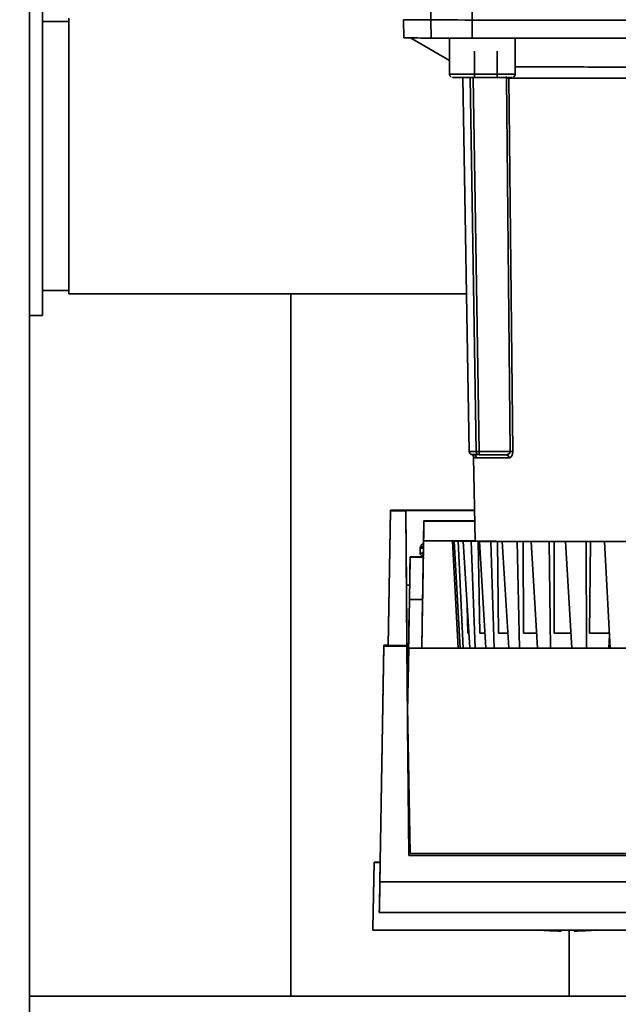
# Paper-space layout 'Blatt1' of a CAD drawing. Units: millimetres. Extents: x 0 to 5940, y 0 to 4200.
# Drawn here: x 1721 to 1812, y 877 to 1027 of the extents above; entities that cross this region are included whole.
import ezdxf

# ---------------------------------------------------------------- set-up
doc = ezdxf.new("R2010")
doc.units = ezdxf.units.MM
doc.header["$LTSCALE"] = 10
doc.layers.add('1', color=7, linetype='Continuous')
doc.styles.add('SLDTEXTSTYLE0', font='TXT', dxfattribs={"width": 0.605})
doc.dimstyles.new('SLDDIMSTYLE0', dxfattribs={"dimtxt": 35, "dimasz": 25, "dimexe": 0, "dimexo": 0.0625, "dimgap": 8.75, "dimtad": 1, "dimdec": 1, "dimrnd": 1e-09, "dimzin": 4, "dimdsep": 46, "dimtxsty": 'SLDTEXTSTYLE0', "dimsah": 1, "dimcen": 0.09, "dimadec": 0, "dimazin": 1, "dimtfac": 1, "dimtdec": 1, "dimtofl": 0, "dimtmove": 0, "dimatfit": 3, "dimfxl": 1, "dimfrac": 2, "dimtolj": 1, "dimtzin": 12, "dimarcsym": 0})

# ---------------------------------------------------------------- blocks, each defined once
blk = doc.blocks.new('_D_5')
at = {"layer": '1'}
for p, q in [((1362, 1263.36), (747, 1263.36)), ((757, 582.29), (757, 1263.36)), ((1763.4, 582.29), (747, 582.29))]:
    blk.add_line(p, q, dxfattribs=at)
for points in [[(757, 1263.36), (753, 1238.36), (761, 1238.36)], [(757, 582.29), (761, 607.29), (753, 607.29)]]:
    blk.add_solid(points, dxfattribs=at)
at = {"layer": '1', "insert": (711.89, 843.95), "char_height": 35, "attachment_point": 1, "rotation": 90, "style": 'SLDTEXTSTYLE0'}
blk.add_mtext('ca. 700', dxfattribs=at)

psp = doc.layouts.new('Blatt1')

# ---------------------------------------------------------------- linework, layer by layer
at = {"color": 7, "linetype": 'Continuous', "lineweight": 35}
for p, q in [((1722, 1203.36), (1722, 693.36)), ((1724, 983.91), (1724, 1030.66)), ((1783.14, 1027.07), (1783.19, 1029.82)), ((1789.45, 1027.06), (1789.46, 1029.81)), ((1728, 1026.86), (1724, 1026.86)), ((1728, 985.36), (1728, 1027.36)), ((1779, 1027.11), (1779.05, 1024.36)), ((1783.19, 1024.32), (1783.14, 1027.07)), ((1789.46, 1024.31), (1789.45, 1027.06)), ((1780.04, 1024.34), (1785.99, 1020.91)), ((1785.99, 1024.32), (1785.99, 1018.82)), ((1795.99, 1018.82), (1795.99, 1024.31)), ((1789.82, 1018.33), (1789.82, 1022.33)), ((1793.23, 1022.32), (1793.23, 1018.32)), ((1785.99, 1020.91), (1785.99, 1018.9)), ((1789.82, 1018.33), (1787.58, 1018.32)), ((1788, 1018.32), (1789, 961.35)), ((1790.06, 961.33), (1789.16, 1018.32)), ((1789.61, 1018.33), (1790.51, 961.33)), ((1793.23, 1018.32), (1789.82, 1018.33)), ((1794.4, 1018.32), (1793.23, 1018.32)), ((1794.62, 1018.44), (1794.66, 1018.22)), ((1795.25, 961.33), (1794.66, 1018.22)), ((1795.05, 1018.22), (1795.64, 961.33)), ((1724, 985.86), (1728, 985.86)), ((1728, 985.36), (1788.58, 985.36)), ((1761.8, 985.36), (1761.8, 878.36)), ((1724, 982.06), (1724, 983.91)), ((1722, 982.06), (1724, 982.06)), ((1789.36, 960.89), (1789.51, 960.87)), ((1789.51, 960.87), (1789.58, 960.86)), ((1789.67, 960.47), (1789.89, 947.65)), ((1790.51, 961.33), (1795.25, 961.33)), ((1790.56, 960.84), (1794.62, 960.84)), ((1794.84, 960.87), (1794.7, 960.83)), ((1777, 952.37), (1776.64, 931.83)), ((1776.65, 931.8), (1777, 952.3)), ((1777, 952.3), (1777, 952.37)), ((1780.85, 952.37), (1777, 952.37)), ((1779.32, 952.3), (1777, 952.3)), ((1779.32, 952.3), (1779.32, 952.36)), ((1779.32, 952.36), (1779.42, 940.96)), ((1779.32, 952.36), (1789.81, 952.36)), ((1779.5, 931.8), (1779.32, 952.3)), ((1789.81, 952.37), (1780.85, 952.37)), ((1782.01, 945.46), (1782.1, 950.76)), ((1782.1, 950.71), (1782.05, 947.72)), ((1782.1, 950.76), (1782.1, 950.71)), ((1789.84, 950.71), (1782.1, 950.71)), ((1789.84, 950.76), (1787.84, 950.76)), ((1781.5, 946.68), (1781.5, 945.86)), ((1782.05, 947.72), (1781.77, 931.39)), ((1789.89, 947.72), (1782.05, 947.72)), ((1786.46, 947.67), (1786.46, 947.66)), ((1786.46, 947.67), (1787.56, 947.67)), ((1787.56, 947.66), (1786.46, 947.66)), ((1786.46, 947.66), (1787.31, 931.39)), ((1787.8, 947.67), (1786.71, 947.67)), ((1787.32, 947.67), (1786.71, 947.67)), ((1786.71, 947.67), (1786.71, 947.67)), ((1786.71, 947.66), (1787.32, 947.65)), ((1786.71, 947.66), (1787.8, 947.66)), ((1787.64, 931.39), (1786.71, 947.66)), ((1787.32, 947.67), (1788.41, 947.67)), ((1788.41, 947.65), (1787.32, 947.65)), ((1787.32, 947.65), (1788.07, 931.39)), ((1787.56, 947.66), (1787.56, 947.66)), ((1789.13, 947.68), (1788.08, 947.68)), ((1789.29, 947.68), (1788.08, 947.68)), ((1788.08, 947.68), (1788.08, 947.67)), ((1788.08, 947.65), (1789.29, 947.65)), ((1788.08, 947.65), (1789.13, 947.65)), ((1789.07, 931.39), (1788.08, 947.65)), ((1788.41, 947.65), (1788.41, 947.65)), ((1789.29, 947.68), (1789.89, 947.68)), ((1790.34, 947.65), (1789.29, 947.65)), ((1789.29, 947.65), (1789.92, 931.39)), ((1790.63, 933.65), (1790.34, 947.65)), ((1790.54, 947.64), (1792.3, 947.64)), ((1790.54, 947.64), (1791.52, 947.64)), ((1791.55, 931.39), (1790.54, 947.64)), ((1793.29, 947.64), (1792.3, 947.64)), ((1792.3, 947.64), (1792.81, 931.39)), ((1793.48, 933.64), (1793.29, 947.64)), ((1794.01, 947.64), (1796.3, 947.64)), ((1794.01, 947.64), (1794.9, 947.64)), ((1795.03, 931.39), (1794.01, 947.64)), ((1797.19, 947.64), (1796.3, 947.64)), ((1796.3, 947.64), (1796.66, 931.39)), ((1797.28, 933.64), (1797.19, 947.64)), ((1798.42, 947.63), (1801.17, 947.63)), ((1798.42, 947.63), (1799.2, 947.63)), ((1799.42, 931.39), (1798.42, 947.63)), ((1801.95, 947.63), (1801.17, 947.63)), ((1801.17, 947.63), (1801.38, 931.39)), ((1801.94, 933.63), (1801.95, 947.63)), ((1803.66, 947.63), (1806.81, 947.63)), ((1803.66, 947.63), (1804.3, 947.63)), ((1804.61, 931.39), (1803.66, 947.63)), ((1807.46, 947.63), (1806.81, 947.63)), ((1806.81, 947.63), (1806.85, 931.39)), ((1807.34, 933.63), (1807.46, 947.63)), ((1809.59, 947.62), (1813.06, 947.62)), ((1809.59, 947.62), (1810.09, 947.62)), ((1810.48, 931.39), (1809.59, 947.62)), ((1779.97, 943.26), (1780.01, 945.26)), ((1780.01, 945.26), (1780.01, 945.24)), ((1782.01, 945.24), (1780.01, 945.24)), ((1781.01, 945.26), (1782.01, 945.26)), ((1782.01, 945.46), (1782.01, 945.46)), ((1782.01, 945.24), (1782.01, 945.26)), ((1779.97, 943.26), (1779.97, 943.24)), ((1779.42, 940.96), (1779.42, 940.95)), ((1779.93, 940.96), (1779.42, 940.96)), ((1779.42, 940.95), (1779.61, 919.8)), ((1779.9, 938.78), (1779.66, 925.09)), ((1781.9, 938.78), (1779.9, 938.78)), ((1781.77, 931.39), (1781.9, 938.78)), ((1788.8, 933.65), (1788.68, 937.72)), ((1779.87, 937.37), (1779.63, 923.67)), ((1810.37, 933.38), (1810.27, 931.39)), ((1775.38, 895.77), (1776, 931.69)), ((1776, 931.83), (1775.43, 898.77)), ((1776, 931.69), (1776, 931.83)), ((1776, 931.83), (1776.65, 931.83)), ((1779.5, 931.69), (1776, 931.69)), ((1776.65, 931.8), (1776.65, 931.83)), ((1779.5, 931.8), (1776.65, 931.8)), ((1779.5, 931.69), (1779.5, 931.8)), ((1779.78, 899.77), (1779.5, 931.69)), ((1779.77, 931.39), (1779.61, 922.46)), ((1779.64, 924.09), (1779.77, 931.39)), ((1779.77, 931.39), (1884.24, 931.39)), ((1779.77, 931.39), (1779.77, 931.39)), ((1779.77, 931.39), (1884.24, 931.39)), ((1779.64, 924.21), (1779.64, 924.09)), ((1779.61, 922.47), (1779.61, 922.09)), ((1779.61, 922.46), (1779.61, 922.47)), ((1779.61, 922.46), (1780.01, 900.09)), ((1779.61, 922.21), (1779.61, 922.09)), ((1779.61, 919.8), (1779.61, 919.79)), ((1779.61, 919.79), (1779.78, 899.77)), ((1780.01, 900.09), (1884, 900.09)), ((1774.33, 888.77), (1774.5, 898.77)), ((1774.5, 898.73), (1774.33, 888.73)), ((1775.43, 898.77), (1774.5, 898.77)), ((1774.5, 898.77), (1774.5, 898.73)), ((1774.5, 898.73), (1775.43, 898.73)), ((1775.43, 898.73), (1775.31, 891.77)), ((1775.43, 898.77), (1775.43, 898.73)), ((1884.23, 899.77), (1779.78, 899.77)), ((1779.78, 899.77), (1779.78, 899.77)), ((1884.23, 899.77), (1779.78, 899.77)), ((1888.63, 895.77), (1775.38, 895.77)), ((1775.31, 891.85), (1775.29, 891.1)), ((1775.29, 891.1), (1839.6, 891.1)), ((1775.31, 891.77), (1775.31, 891.85)), ((1775.31, 891.77), (1775.31, 891.77)), ((1774.33, 888.47), (1774.33, 888.77)), ((1774.33, 888.73), (1774.33, 888.43)), ((1774.33, 888.47), (1774.33, 888.43)), ((1774.33, 888.43), (1838.5, 888.43)), ((1804.2, 878.36), (1804.2, 888.43)), ((1996, 878.36), (1722, 878.36))]:
    psp.add_line(p, q, dxfattribs=at)
at = {"color": 7, "linetype": 'Continuous', "lineweight": 35, "flags": 128}
for points in [[(1783.14, 1027.07), (1783.45, 1027.07), (1783.93, 1027.07), (1784.56, 1027.07), (1785.33, 1027.07), (1786.23, 1027.07), (1787.23, 1027.07), (1788.31, 1027.06), (1789.45, 1027.06)], [(1789.45, 1027.06), (1798.82, 1027.06), (1808.26, 1027.06), (1817.74, 1027.06), (1827.25, 1027.06), (1836.76, 1027.06), (1846.27, 1027.06), (1855.75, 1027.06), (1865.18, 1027.06), (1874.56, 1027.06)], [(1783.19, 1024.32), (1783.5, 1024.32), (1783.97, 1024.32), (1784.6, 1024.32), (1785.37, 1024.32), (1786.26, 1024.32), (1787.25, 1024.32), (1788.33, 1024.31), (1789.46, 1024.31)], [(1874.55, 1024.31), (1865.18, 1024.31), (1855.74, 1024.31), (1846.26, 1024.31), (1836.76, 1024.31), (1827.25, 1024.31), (1817.74, 1024.31), (1808.27, 1024.31), (1798.83, 1024.31), (1789.46, 1024.31)], [(1785.99, 1018.82), (1786.18, 1018.82), (1786.72, 1018.82), (1787.58, 1018.82), (1788.69, 1018.82), (1789.97, 1018.82), (1791.33, 1018.82), (1792.67, 1018.82), (1793.88, 1018.82), (1794.87, 1018.82), (1795.58, 1018.82), (1795.95, 1018.82), (1795.99, 1018.82)], [(1786.5, 1018.32), (1786.49, 1018.32), (1786.67, 1018.32), (1787.21, 1018.32), (1788.04, 1018.32), (1789.12, 1018.32), (1790.35, 1018.32), (1791.63, 1018.32), (1792.86, 1018.32), (1793.94, 1018.32), (1794.78, 1018.32), (1795.31, 1018.32), (1795.49, 1018.32)], [(1795.05, 960.35), (1794.14, 960.35), (1793.3, 960.35), (1792.55, 960.36), (1791.88, 960.36), (1791.29, 960.36), (1790.8, 960.36), (1790.39, 960.36), (1790.08, 960.37)], [(1788.41, 947.67), (1788.49, 947.67), (1788.57, 947.67), (1788.66, 947.67), (1788.74, 947.67), (1788.84, 947.67), (1788.93, 947.67), (1789.03, 947.67), (1789.13, 947.68)], [(1789.13, 947.65), (1789.03, 947.65), (1788.93, 947.65), (1788.84, 947.65), (1788.74, 947.65), (1788.66, 947.65), (1788.57, 947.65), (1788.49, 947.65), (1788.41, 947.65)], [(1822.29, 947.62), (1818.55, 947.62), (1814.92, 947.62), (1811.43, 947.63), (1808.11, 947.63), (1804.99, 947.63), (1802.08, 947.63), (1799.42, 947.64), (1797.02, 947.64), (1794.91, 947.64), (1793.1, 947.65), (1791.61, 947.65), (1790.45, 947.65), (1789.63, 947.66), (1789.15, 947.66), (1789.02, 947.66), (1789.24, 947.67), (1789.81, 947.67), (1789.89, 947.67)], [(1791.52, 947.64), (1791.36, 947.65), (1791.2, 947.65), (1791.05, 947.65), (1790.9, 947.65), (1790.76, 947.65), (1790.61, 947.65), (1790.47, 947.65), (1790.34, 947.65)], [(1794.9, 947.64), (1794.69, 947.64), (1794.48, 947.64), (1794.27, 947.64), (1794.07, 947.64), (1793.87, 947.64), (1793.67, 947.64), (1793.48, 947.64), (1793.29, 947.64)], [(1799.2, 947.63), (1798.94, 947.63), (1798.68, 947.63), (1798.43, 947.63), (1798.17, 947.63), (1797.92, 947.63), (1797.68, 947.64), (1797.43, 947.64), (1797.19, 947.64)], [(1804.3, 947.63), (1804, 947.63), (1803.7, 947.63), (1803.41, 947.63), (1803.11, 947.63), (1802.82, 947.63), (1802.53, 947.63), (1802.24, 947.63), (1801.95, 947.63)], [(1810.09, 947.62), (1809.75, 947.62), (1809.42, 947.63), (1809.09, 947.63), (1808.76, 947.63), (1808.43, 947.63), (1808.1, 947.63), (1807.78, 947.63), (1807.46, 947.63)], [(1781.97, 945.86), (1781.68, 945.86), (1781.5, 945.86), (1781.5, 945.86)], [(1788.93, 933.65), (1788.89, 933.65), (1788.8, 933.65)], [(1791.41, 933.65), (1791.35, 933.65), (1791.16, 933.65), (1790.98, 933.65), (1790.8, 933.65), (1790.63, 933.65)], [(1794.89, 933.64), (1794.75, 933.64), (1794.49, 933.64), (1794.23, 933.64), (1793.98, 933.64), (1793.73, 933.64), (1793.48, 933.64)], [(1799.29, 933.63), (1799.2, 933.63), (1798.87, 933.63), (1798.55, 933.63), (1798.22, 933.64), (1797.91, 933.64), (1797.59, 933.64), (1797.28, 933.64)], [(1804.49, 933.63), (1804.19, 933.63), (1803.81, 933.63), (1803.43, 933.63), (1803.05, 933.63), (1802.68, 933.63), (1802.31, 933.63), (1801.94, 933.63)], [(1810.36, 933.63), (1810.3, 933.63), (1809.87, 933.63), (1809.44, 933.63), (1809.01, 933.63), (1808.59, 933.63), (1808.17, 933.63), (1807.75, 933.63), (1807.34, 933.63)], [(1803, 888.26), (1803, 888.28), (1803, 888.33), (1803, 888.43), (1803, 888.43)], [(1805, 888.43), (1805, 888.43), (1805, 888.33), (1805, 888.28), (1805, 888.27), (1805, 888.3), (1805, 888.37), (1805, 888.43)]]:
    psp.add_lwpolyline(points, dxfattribs=at)
at = {"color": 7, "linetype": 'Continuous', "lineweight": 35}
for centre, radius, start, end in [((1782.7, 1185.42), 158.35, 268.6636, 270.1608), ((1782.74, 1182.64), 158.32, 268.6636, 270.1608), ((1794.84, 1002.16), 16.06, 89.282, 90.6472), ((1789.89, 980.24), 18.91, 267.281, 270.5051), ((1790.89, 1015.61), 54.76, 268.6317, 269.6499), ((1789.58, 960.36), 0.498, 0.7289, 86.183), ((1794.59, 960.37), 0.47, 357.2789, 85.9734), ((1795.43, 945.48), 15.86, 89.2673, 90.6611), ((1787.94, 927.01), 20.66, 90.3901, 91.0625), ((1787.94, 968.33), 20.67, 268.9378, 269.6099), ((1804, 944.01), 55.75, 265.4471, 268.9723), ((1804, 944.01), 55.75, 271.0277, 274.5529)]:
    psp.add_arc(centre, radius, start, end, dxfattribs=at)
for centre, major_axis, ratio, start_param, end_param in [((1781.92, 940.95), (2.5, 0), 0.000998, 2.517562, 3.1416), ((1786.78, 1549.36), (11.51, 659.68), 0.000025, 3.207208, 3.277554)]:
    psp.add_ellipse(centre, major_axis=major_axis, ratio=ratio, start_param=start_param, end_param=end_param, dxfattribs=at)
for points, knots in [([(1785.99, 1018.82), (1786, 1018.76), (1786.01, 1018.65), (1786.09, 1018.52), (1786.17, 1018.44), (1786.22, 1018.41), (1786.23, 1018.4)], [0, 0, 0, 0, 0.360328, 0.649477, 0.890491, 1, 1, 1, 1]), ([(1795.7, 1018.37), (1795.74, 1018.39), (1795.82, 1018.43), (1795.92, 1018.55), (1795.99, 1018.69), (1795.98, 1018.78), (1795.98, 1018.82)], [0, 0, 0, 0, 0.189819, 0.49692, 0.807785, 1, 1, 1, 1]), ([(1795.99, 1019.92), (1796.37, 1019.92), (1797.81, 1019.91), (1800.93, 1019.91), (1805.24, 1019.91), (1810.05, 1019.9), (1815.21, 1019.9), (1820.65, 1019.9), (1826.28, 1019.9), (1832, 1019.9), (1837.73, 1019.9), (1843.36, 1019.9), (1848.8, 1019.9), (1853.96, 1019.9), (1858.76, 1019.91), (1863.08, 1019.91), (1866.19, 1019.91), (1867.63, 1019.92), (1868.02, 1019.92)], [0, 0, 0, 0, 0.024577, 0.092494, 0.160411, 0.228329, 0.296246, 0.364163, 0.43208, 0.499998, 0.567915, 0.635832, 0.703749, 0.771667, 0.839584, 0.907501, 0.975418, 1, 1, 1, 1]), ([(1789, 961.35), (1789, 961.32), (1789, 961.23), (1789.06, 961.1), (1789.16, 960.99), (1789.24, 960.93), (1789.32, 960.89), (1789.34, 960.89), (1789.36, 960.88)], [0, 0, 0, 0, 0.104424, 0.29431, 0.455494, 0.605349, 0.766043, 1, 1, 1, 1]), ([(1789.34, 960.89), (1789.38, 960.87), (1789.47, 960.83), (1789.58, 960.72), (1789.66, 960.57), (1789.67, 960.48), (1789.67, 960.43)], [0, 0, 0, 0, 0.249007, 0.501559, 0.7533, 1, 1, 1, 1]), ([(1790.08, 960.37), (1789.98, 960.37), (1789.79, 960.39), (1789.67, 960.42), (1789.68, 960.42), (1789.68, 960.42)], [0, 0, 0, 0, 0.400024, 0.818135, 1, 1, 1, 1]), ([(1790.06, 961.33), (1790.07, 961.33), (1790.09, 961.33), (1790.2, 961.33), (1790.34, 961.33), (1790.46, 961.33), (1790.51, 961.33)], [0, 0, 0, 0, 0.24898, 0.497132, 0.749122, 1, 1, 1, 1]), ([(1790.56, 960.84), (1790.5, 960.85), (1790.41, 960.86), (1790.29, 960.91), (1790.22, 960.97), (1790.15, 961.05), (1790.08, 961.16), (1790.07, 961.27), (1790.06, 961.33)], [0, 0, 0, 0, 0.225956, 0.345168, 0.484113, 0.591171, 0.757002, 1, 1, 1, 1]), ([(1790.38, 960.87), (1790.41, 960.87), (1790.48, 960.85), (1790.53, 960.87), (1790.56, 960.87)], [0, 0, 0, 0, 0.514839, 1, 1, 1, 1]), ([(1790.51, 961.33), (1790.52, 961.27), (1790.52, 961.17), (1790.53, 961.05), (1790.54, 960.97), (1790.55, 960.92), (1790.56, 960.86), (1790.56, 960.85), (1790.56, 960.84)], [0, 0, 0, 0, 0.24037, 0.402664, 0.505929, 0.648495, 0.769805, 1, 1, 1, 1]), ([(1794.84, 960.87), (1794.84, 960.87), (1794.77, 960.84), (1794.69, 960.84), (1794.62, 960.84)], [0, 0, 0, 0, 0.00118, 1, 1, 1, 1]), ([(1795.25, 961.33), (1795.25, 961.3), (1795.24, 961.22), (1795.2, 961.12), (1795.13, 961.04), (1795.01, 960.94), (1794.91, 960.9), (1794.84, 960.87)], [0, 0, 0, 0, 0.1384833, 0.2911505, 0.444662, 0.6274414, 1, 1, 1, 1]), ([(1795.64, 961.33), (1795.64, 961.26), (1795.63, 961.12), (1795.59, 960.92), (1795.53, 960.74), (1795.42, 960.55), (1795.26, 960.39), (1795.12, 960.36), (1795.05, 960.35)], [0, 0, 0, 0, 0.125808, 0.251637, 0.374007, 0.502407, 0.75129, 1, 1, 1, 1]), ([(1782.85, 950.76), (1782.81, 950.76), (1782.72, 950.76), (1782.59, 950.76), (1782.46, 950.76), (1782.35, 950.76), (1782.26, 950.76), (1782.18, 950.76), (1782.12, 950.76), (1782.11, 950.76), (1782.1, 950.76)], [0, 0, 0, 0, 0.137402, 0.273047, 0.385206, 0.499951, 0.612076, 0.726846, 0.861011, 1, 1, 1, 1]), ([(1787.41, 950.76), (1787.39, 950.76), (1787.35, 950.76), (1787.34, 950.76), (1787.36, 950.76), (1787.41, 950.76), (1787.48, 950.76), (1787.58, 950.76), (1787.7, 950.76), (1787.8, 950.76), (1787.84, 950.76)], [0, 0, 0, 0, 0.138985, 0.273146, 0.387921, 0.500049, 0.61479, 0.726946, 0.862594, 1, 1, 1, 1]), ([(1782.03, 946.62), (1781.93, 946.62), (1781.59, 946.62), (1781.43, 946.62), (1781.5, 946.62), (1781.5, 946.62)], [0, 0, 0, 0, 0.316287, 0.999987, 1, 1, 1, 1]), ([(1782.04, 946.82), (1781.95, 946.82), (1781.64, 946.82), (1781.49, 946.82), (1781.56, 946.83), (1781.56, 946.83)], [0, 0, 0, 0, 0.281961, 0.999697, 1, 1, 1, 1]), ([(1781.56, 946.83), (1781.54, 946.79), (1781.51, 946.73), (1781.51, 946.65), (1781.5, 946.62)], [0, 0, 0, 0, 0.4999999, 1, 1, 1, 1]), ([(1782.05, 947.41), (1782.04, 947.4), (1781.83, 947.26), (1781.7, 947.04), (1781.56, 946.83)], [0, 0, 0, 0, 0.016301, 1, 1, 1, 1]), ([(1780.01, 945.24), (1780.01, 945.16), (1780, 945), (1779.98, 943.75), (1779.95, 941.74), (1779.91, 939.78), (1779.9, 938.78)], [0, 0, 0, 0, 0.239687, 0.486303, 0.739787, 1, 1, 1, 1]), ([(1780.01, 945.26), (1780.02, 945.26), (1780.05, 945.26), (1780.28, 945.26), (1780.62, 945.26), (1780.88, 945.26), (1781.01, 945.26)], [0, 0, 0, 0, 0.250003, 0.499991, 0.749983, 1, 1, 1, 1]), ([(1781.5, 945.86), (1781.51, 945.81), (1781.52, 945.72), (1781.58, 945.61), (1781.65, 945.54), (1781.72, 945.5), (1781.79, 945.47), (1781.83, 945.46), (1781.86, 945.46), (1781.87, 945.46), (1781.87, 945.46)], [0, 0, 0, 0, 0.249265, 0.445072, 0.608442, 0.746211, 0.858752, 0.943804, 0.987333, 1, 1, 1, 1]), ([(1781.9, 938.78), (1781.91, 939.78), (1781.95, 941.74), (1781.98, 943.75), (1782, 945), (1782.01, 945.16), (1782.01, 945.24)], [0, 0, 0, 0, 0.260213, 0.513697, 0.760313, 1, 1, 1, 1]), ([(1779.97, 943.24), (1779.97, 943.16), (1779.97, 943.05), (1779.96, 942.48), (1779.95, 942.04), (1779.94, 941.24), (1779.91, 939.84), (1779.89, 938.21), (1779.87, 937.37)], [0, 0, 0, 0, 0.26396, 0.353792, 0.443921, 0.534291, 0.75914, 1, 1, 1, 1]), ([(1779.66, 925.09), (1779.66, 924.95), (1779.65, 924.69), (1779.64, 924.32), (1779.64, 924.25), (1779.64, 924.21)], [0, 0, 0, 0, 0.26103, 0.515349, 1, 1, 1, 1]), ([(1779.63, 923.67), (1779.63, 923.45), (1779.62, 922.99), (1779.61, 922.38), (1779.61, 922.27), (1779.61, 922.21)], [0, 0, 0, 0, 0.263597, 0.521914, 1, 1, 1, 1])]:
    psp.add_open_spline(points, degree=3, knots=knots, dxfattribs=at)
for points in [[(1795.05, 1018.22), (1796.07, 1018.22), (1798.11, 1018.22), (1801.89, 1018.21), (1806.11, 1018.21), (1810.77, 1018.21), (1815.77, 1018.2), (1821.03, 1018.2), (1826.47, 1018.2), (1832, 1018.2), (1837.54, 1018.2), (1842.98, 1018.2), (1848.24, 1018.2), (1853.24, 1018.21), (1857.9, 1018.21), (1862.12, 1018.21), (1865.9, 1018.22), (1867.94, 1018.22), (1868.96, 1018.22)], [(1784.5, 950.76), (1784.21, 950.76), (1783.63, 950.76), (1783.11, 950.76), (1782.85, 950.76)], [(1787.41, 950.76), (1787.53, 950.76), (1787.78, 950.76), (1787.88, 950.76), (1787.77, 950.76), (1787.42, 950.76), (1786.89, 950.76), (1786.19, 950.76), (1785.38, 950.76), (1784.79, 950.76), (1784.5, 950.76)]]:
    psp.add_open_spline(points, degree=3, dxfattribs=at)

# ---------------------------------------------------------------- dimensions: what is measured, and where the dimension line sits
at = {"layer": '1'}
dim = psp.add_linear_dim(base=(757, 1263.36), p1=(1773.4, 582.29), p2=(1372, 1263.36), angle=90, dimstyle='SLDDIMSTYLE0', dxfattribs=at)
dim.commit()
dim.dimension.update_dxf_attribs({"geometry": '_D_5', "text_midpoint": (757, 922.83), "dimtype": 160})

doc.saveas('drawing.dxf')
